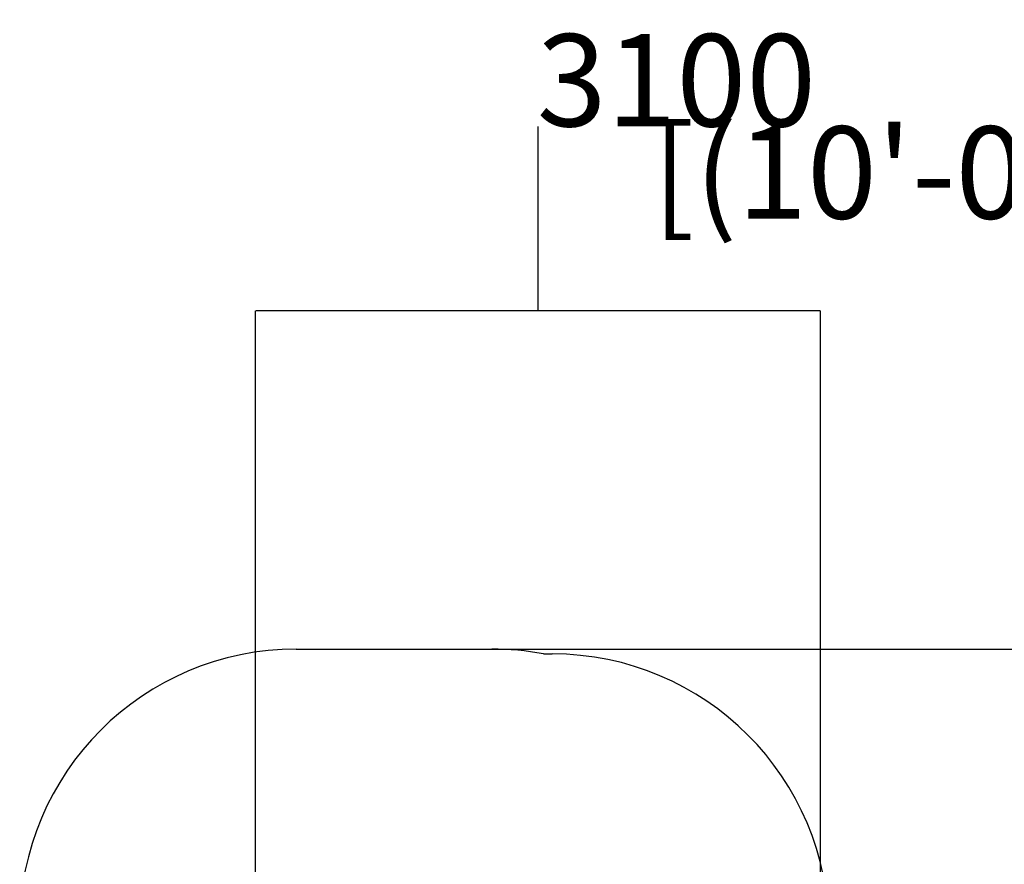
# Model space of a CAD drawing. Units: millimetres. Extents: x -7523 to 9172, y -9112 to 7754.
# Drawn here: x -2565 to 2773, y 3177 to 7754 of the extents above; entities that cross this region are included whole.
import ezdxf

# ---------------------------------------------------------------- set-up
doc = ezdxf.new("R2010")
doc.units = ezdxf.units.MM
doc.layers.add('DIM', color=150, linetype='Continuous', lineweight=50)
doc.layers.add('Impactarea', color=170, linetype='Continuous')
doc.dimstyles.new('PG_Play', dxfattribs={"dimtxt": 500, "dimasz": 1.8, "dimexe": 0.18, "dimexo": 0.0625, "dimgap": 0.09, "dimtad": 0, "dimtih": 1, "dimtoh": 1, "dimdec": 0, "dimrnd": 100, "dimzin": 0, "dimdsep": 46, "dimtxsty": 'Standard', "dimcen": 0.09, "dimclrd": 5, "dimadec": 0, "dimazin": 0, "dimtfac": 1, "dimtdec": 0, "dimtofl": 0, "dimtmove": 1, "dimatfit": 3, "dimfxl": 1, "dimtolj": 1, "dimtzin": 0, "dimarcsym": 0})

# ---------------------------------------------------------------- blocks, each defined once
blk = doc.blocks.new('*D14')
at = {"layer": 'Defpoints', "color": 0, "transparency": 16777216}
for p in [(-535.3, 4343.2), (6571.2, 4343.2), (-537.8, -3472.9)]:
    blk.add_point(p, dxfattribs=at)
at = {"layer": 'DIM', "color": 0, "lineweight": -2, "transparency": 16777216}
for p, q in [((-535.2, 4343.2), (6571.4, 4343.2)), ((-537.7, -3472.9), (6571.4, -3472.9))]:
    blk.add_line(p, q, dxfattribs=at)
at = {"layer": 'DIM', "color": 5, "lineweight": -2, "transparency": 16777216}
for p, q in [((6571.2, 4341.4), (6571.2, 935.3)), ((6571.2, -3471.1), (6571.2, -65.1))]:
    blk.add_line(p, q, dxfattribs=at)
at = {"layer": 'DIM', "color": 5, "transparency": 16777216}
for points in [[(6570.9, 4341.4), (6571.5, 4341.4), (6571.2, 4343.2)], [(6570.9, -3471.1), (6571.5, -3471.1), (6571.2, -3472.9)]]:
    blk.add_solid(points, dxfattribs=at)
at = {"layer": 'DIM', "color": 0, "transparency": 16777216, "char_height": 500, "attachment_point": 5}
for s, insert in [('\\A1;7800', (6571.2, 685.2)), ('\\A1;[(25\'-7 15/16"in)]', (6571.2, 185))]:
    blk.add_mtext(s, dxfattribs=dict(at, insert=insert))
blk = doc.blocks.new('*D15')
at = {"layer": 'Defpoints', "color": 0, "transparency": 16777216}
for p in [(-1286.2, 6175.8), (-1286.2, 3063.9), (1776.6, -801.2)]:
    blk.add_point(p, dxfattribs=at)
at = {"layer": 'DIM', "color": 5, "lineweight": -2, "transparency": 16777216}
for p, q in [((245.2, 6175.8), (245.2, 7176.2)), ((245.2, 7176.2), (245.4, 7176.2)), ((1774.8, 6175.8), (-1284.4, 6175.8))]:
    blk.add_line(p, q, dxfattribs=at)
at = {"layer": 'DIM', "color": 0, "lineweight": -2, "transparency": 16777216}
for p, q in [((-1286.2, 3064), (-1286.2, 6176)), ((1776.6, -801.2), (1776.6, 6176))]:
    blk.add_line(p, q, dxfattribs=at)
at = {"layer": 'DIM', "color": 5, "transparency": 16777216}
for points in [[(-1284.4, 6176.1), (-1284.4, 6175.5), (-1286.2, 6175.8)], [(1774.8, 6176.1), (1774.8, 6175.5), (1776.6, 6175.8)]]:
    blk.add_solid(points, dxfattribs=at)
at = {"layer": 'DIM', "color": 0, "transparency": 16777216, "char_height": 500, "attachment_point": 5}
for s, insert in [('\\A1;3100', (995.5, 7426.3)), ('\\A1;[(10\'-0 11/16"in)]', (3537.2, 6926.1))]:
    blk.add_mtext(s, dxfattribs=dict(at, insert=insert))

msp = doc.modelspace()

# ---------------------------------------------------------------- linework, layer by layer
at = {"layer": 'Impactarea'}
for p, q in [((-1065.3, 4343.2), (-5.3, 4343.2)), ((274.2, 4316.9), (322.2, 4316.9))]:
    msp.add_line(p, q, dxfattribs=at)
for centre, start, end in [((-1065.3, 2843.2), 90, 180), ((-5.3, 2843.2), 79.2627, 90), ((322.2, 2816.9), 0, 90)]:
    msp.add_arc(centre, 1500, start, end, dxfattribs=at)

# ---------------------------------------------------------------- dimensions: what is measured, and where the dimension line sits
at = {"layer": 'DIM'}
dim = msp.add_linear_dim(base=(-1286.2, 6175.8), p1=(1776.6, -801.2), p2=(-1286.2, 3063.9), dimstyle='PG_Play', override={"dimpost": '\\X'}, dxfattribs=at)
dim.commit()
dim.dimension.update_dxf_attribs({"geometry": '*D15', "text_midpoint": (245.5, 7176.2)})
dim = msp.add_linear_dim(base=(6571.2, 4343.2), p1=(-537.8, -3472.9), p2=(-535.3, 4343.2), angle=90, dimstyle='PG_Play', override={"dimpost": '\\X'}, dxfattribs=at)
dim.commit()
dim.dimension.update_dxf_attribs({"geometry": '*D14', "text_midpoint": (6571.2, 435.1)})

doc.saveas('drawing.dxf')
